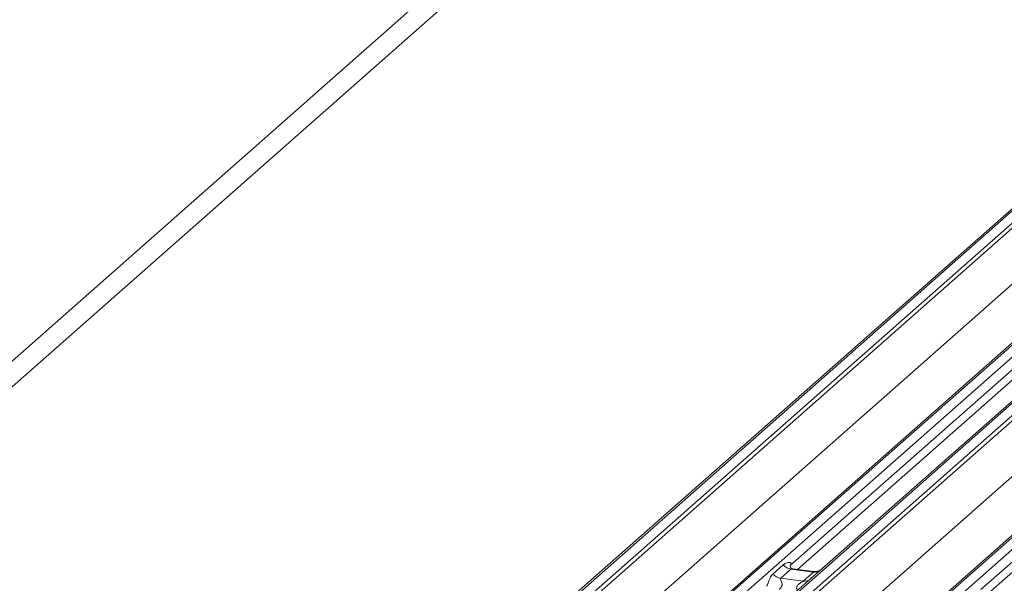
# Model space of a CAD drawing. Units: millimetres. Extents: x 5 to 415, y 5 to 292.
# Drawn here: x 261 to 276, y 133 to 141 of the extents above; entities that cross this region are included whole.
import ezdxf

# ---------------------------------------------------------------- set-up
doc = ezdxf.new("R2010")
doc.units = ezdxf.units.MM
doc.layers.add('SLD-0', color=179, linetype='Continuous')

msp = doc.modelspace()

# ---------------------------------------------------------------- linework, layer by layer
at = {"layer": 'SLD-0', "color": 179, "linetype": 'Continuous', "lineweight": 18}
for p, q in [((279.00976, 151.41877), (260.68682, 135.25945)), ((278.65305, 140.51409), (261.76512, 125.62034)), ((278.70596, 140.52951), (261.81803, 125.63576)), ((261.99397, 125.6136), (278.88189, 140.50735)), ((278.93481, 140.47859), (262.04688, 125.58484)), ((263.69633, 125.37703), (280.58425, 140.27078)), ((280.63717, 140.2862), (263.74924, 125.39245)), ((263.92518, 125.37029), (280.8131, 140.26404)), ((281.47479, 140.18067), (264.58686, 125.28692)), ((264.76279, 125.26476), (281.65072, 140.15851)), ((281.70364, 140.12975), (264.81571, 125.236)), ((262.4638, 125.14337), (279.3207, 140.00976)), ((283.406, 139.93736), (266.51807, 125.04361)), ((266.46515, 125.02819), (283.35308, 139.92194)), ((266.694, 125.02145), (283.58193, 139.9152)), ((265.23262, 124.79453), (282.08953, 139.66092)), ((277.77314, 136.94737), (273.13152, 132.85385)), ((277.12878, 136.83308), (272.66976, 132.9006)), ((272.77659, 132.84416), (276.97979, 136.55102)), ((279.8976, 136.48424), (275.43858, 132.55176)), ((275.54542, 132.49532), (279.74861, 136.20218)), ((272.42154, 132.78202), (272.56971, 132.91269)), ((272.68127, 132.84835), (272.5331, 132.71768)), ((272.67474, 132.9065), (272.67022, 132.9017)), ((273.00829, 132.80715), (272.68127, 132.84835)), ((273.00899, 132.81488), (272.71008, 132.85254)), ((272.86012, 132.67648), (273.00829, 132.80715)), ((273.13152, 132.85385), (272.97092, 132.71221)), ((272.97092, 132.71221), (270.72736, 130.73358)), ((272.5331, 132.71768), (272.86012, 132.67648))]:
    msp.add_line(p, q, dxfattribs=at)
at = {"layer": 'SLD-0', "color": 8, "linetype": 'Continuous', "lineweight": 18}
for p, q in [((279.21897, 151.22998), (260.90771, 135.08097)), ((272.77418, 132.84446), (276.97737, 136.55133)), ((275.543, 132.49562), (279.7462, 136.20249))]:
    msp.add_line(p, q, dxfattribs=at)
at = {"layer": 'SLD-0', "color": 179, "linetype": 'Continuous', "lineweight": 18}
for centre in [(272.55711, 132.8882), (272.70528, 133.01887)]:
    msp.add_arc(centre, 0.1722, 218.068909, 261.983803, dxfattribs=at)
at = {"layer": 'SLD-0', "color": 8, "linetype": 'Continuous', "lineweight": 18}
for centre, radius, start, end in [((273.02727, 132.93938), 0.13358, 261.832673, 307.578744), ((272.87908, 132.80891), 0.13378, 261.851592, 306.41352)]:
    msp.add_arc(centre, radius, start, end, dxfattribs=at)
at = {"layer": 'SLD-0', "color": 179, "linetype": 'Continuous', "lineweight": 18}
msp.add_ellipse((272.61529, 132.95882), major_axis=(-0.02939, 0.07523), ratio=0.91677047, start_param=3.55207128, end_param=3.65453886, dxfattribs=at)
for points, knots in [([(272.56971, 132.91269), (272.57215, 132.91475), (272.58363, 132.92445), (272.60738, 132.93805), (272.63991, 132.94748), (272.66588, 132.94711), (272.67943, 132.93943), (272.68324, 132.93062), (272.68312, 132.92292), (272.68032, 132.91462), (272.67647, 132.90902), (272.67474, 132.9065)], [0, 0, 0, 0, 0.06345241, 0.29939378, 0.53898518, 0.73492181, 0.84578391, 0.89381469, 0.93091257, 0.96900379, 1, 1, 1, 1]), ([(272.32885, 132.60145), (272.32892, 132.60156), (272.33093, 132.6044), (272.33443, 132.61021), (272.33985, 132.62132), (272.34495, 132.6337), (272.35262, 132.65421), (272.3636, 132.68569), (272.3776, 132.72087), (272.396, 132.75565), (272.41273, 132.77292), (272.42154, 132.78202)], [0, 0, 0, 0, 0.00148447, 0.03967508, 0.06933146, 0.11733141, 0.16457629, 0.29455571, 0.52400816, 0.74927931, 1, 1, 1, 1]), ([(272.71078, 132.85298), (272.70931, 132.85299), (272.69933, 132.85311), (272.69171, 132.85875), (272.67663, 132.86651), (272.66916, 132.89712), (272.671, 132.90187), (272.67153, 132.90326)], [0, 0, 0, 0, 0.0349354, 0.237462, 0.53108904, 0.86328881, 1, 1, 1, 1]), ([(273.1197, 132.84289), (273.11981, 132.84298), (273.12008, 132.84318), (273.115, 132.83933), (273.10257, 132.83136), (273.07455, 132.81881), (273.04057, 132.81045), (273.01666, 132.81568), (273.00961, 132.81723)], [0, 0, 0, 0, 0.07675951, 0.174150614, 0.291317948, 0.49169711, 0.849923522, 1, 1, 1, 1]), ([(272.5331, 132.71768), (272.53136, 132.71512), (272.5283, 132.71059), (272.53057, 132.69697), (272.53992, 132.67545), (272.55101, 132.64752), (272.55329, 132.62243), (272.55141, 132.60641), (272.54613, 132.59192), (272.53456, 132.57559), (272.52164, 132.56569), (272.51184, 132.56026), (272.50947, 132.55905), (272.50923, 132.55892)], [0, 0, 0, 0, 0.09096682, 0.16112901, 0.33717557, 0.54573348, 0.62889716, 0.68392457, 0.75931953, 0.83024568, 0.95962015, 0.99585167, 1, 1, 1, 1])]:
    msp.add_open_spline(points, degree=3, knots=knots, dxfattribs=at)
at = {"layer": 'SLD-0', "color": 8, "linetype": 'Continuous', "lineweight": 18}
for points, knots in [([(272.71004, 132.85231), (272.70954, 132.85245), (272.70282, 132.85436), (272.69374, 132.85324), (272.68512, 132.85117), (272.68242, 132.8492), (272.68127, 132.84835)], [0, 0, 0, 0, 0.04161873, 0.55800261, 0.81151688, 1, 1, 1, 1]), ([(273.00829, 132.80715), (273.00997, 132.80899), (273.01296, 132.81226), (273.01204, 132.81465), (273.00984, 132.81419), (273.00901, 132.81402)], [0, 0, 0, 0, 0.44786148, 0.79329449, 1, 1, 1, 1]), ([(272.77915, 132.54309), (272.77689, 132.54518), (272.77017, 132.5514), (272.76543, 132.56426), (272.76323, 132.58018), (272.76599, 132.59343), (272.77583, 132.61405), (272.79853, 132.63686), (272.8281, 132.6558), (272.84767, 132.66755), (272.85626, 132.67329), (272.85896, 132.67553), (272.86012, 132.67648)], [0, 0, 0, 0, 0.04677391, 0.13892992, 0.20053737, 0.29175593, 0.34018953, 0.55012436, 0.77439944, 0.89595492, 0.95563154, 1, 1, 1, 1])]:
    msp.add_open_spline(points, degree=3, knots=knots, dxfattribs=at)

doc.saveas('drawing.dxf')
